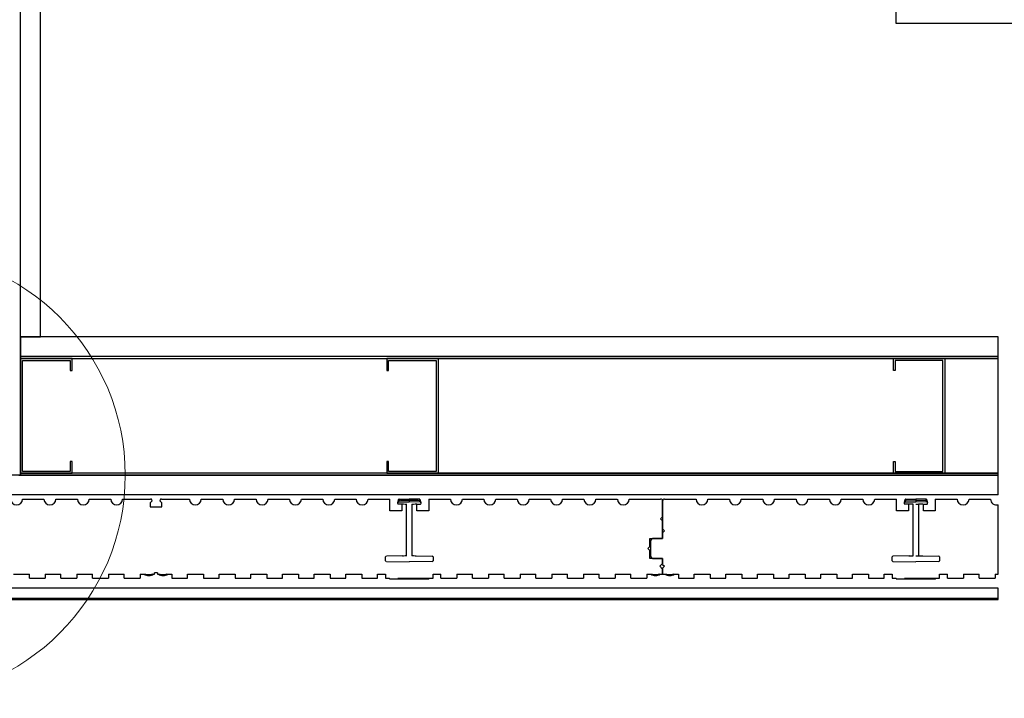
# Model space of a CAD drawing. Units: inches. Extents: x 0.5 to 8.5, y 0.5 to 10.5.
# Drawn here: x 2.4 to 5.5, y 5.6 to 7.7 of the extents above; entities that cross this region are included whole.
import ezdxf

# ---------------------------------------------------------------- set-up
doc = ezdxf.new("R2010")
doc.units = ezdxf.units.IN
doc.header["$MEASUREMENT"] = 0

msp = doc.modelspace()

# ---------------------------------------------------------------- linework, layer by layer
at = {"color": 7, "linetype": 'Continuous', "lineweight": 25}
for p, q in [((2.3661, 6.7026), (2.3661, 9.7317)), ((2.3661, 6.2656), (2.3661, 9.7317)), ((2.4286, 6.7026), (2.4286, 9.7317)), ((5.1299, 8.7931), (5.1299, 7.6931)), ((5.1299, 7.6931), (6.2299, 7.6931)), ((2.3661, 6.7026), (2.4286, 6.7026)), ((5.4535, 6.7026), (2.3661, 6.7026)), ((2.3661, 6.7026), (2.3661, 6.6401)), ((5.4535, 6.6401), (5.4535, 6.7026)), ((5.4535, 6.6401), (2.3661, 6.6401)), ((2.3661, 6.6401), (2.3661, 6.6341)), ((2.3661, 6.6341), (2.3661, 6.2716)), ((2.5286, 6.6341), (2.3661, 6.6341)), ((2.3661, 6.6341), (5.4535, 6.6341)), ((2.3721, 6.6281), (2.5226, 6.6281)), ((2.3721, 6.2776), (2.3721, 6.6281)), ((2.5226, 6.6281), (2.5226, 6.5966)), ((2.5286, 6.5966), (2.5286, 6.6341)), ((3.6849, 6.6341), (3.5224, 6.6341)), ((3.5224, 6.6341), (3.5224, 6.5966)), ((3.5284, 6.6281), (3.6789, 6.6281)), ((3.5284, 6.5966), (3.5284, 6.6281)), ((3.6789, 6.6281), (3.6789, 6.2776)), ((5.1224, 6.6341), (3.6849, 6.6341)), ((3.6849, 6.6341), (3.6849, 6.2716)), ((5.1224, 6.5966), (5.1224, 6.6341)), ((5.2849, 6.6341), (5.1224, 6.6341)), ((5.2789, 6.6281), (5.1284, 6.6281)), ((5.1284, 6.6281), (5.1284, 6.5966)), ((5.2789, 6.2776), (5.2789, 6.6281)), ((5.4535, 6.6341), (5.2849, 6.6341)), ((5.2849, 6.6341), (5.2849, 6.2716)), ((5.4535, 6.6341), (5.4535, 6.6401)), ((5.4535, 6.2716), (5.4535, 6.6341)), ((2.5226, 6.5966), (2.5286, 6.5966)), ((3.5224, 6.5966), (3.5284, 6.5966)), ((5.1284, 6.5966), (5.1224, 6.5966)), ((2.5226, 6.3091), (2.5226, 6.2776)), ((2.5286, 6.3091), (2.5226, 6.3091)), ((2.5286, 6.2716), (2.5286, 6.3091)), ((3.5224, 6.3091), (3.5224, 6.2716)), ((3.5284, 6.3091), (3.5224, 6.3091)), ((3.5284, 6.2776), (3.5284, 6.3091)), ((5.1224, 6.3091), (5.1284, 6.3091)), ((5.1224, 6.2716), (5.1224, 6.3091)), ((5.1284, 6.3091), (5.1284, 6.2776)), ((5.4535, 6.2656), (1.9291, 6.2656)), ((2.3601, 6.2656), (2.3661, 6.2656)), ((2.3661, 6.2716), (2.5286, 6.2716)), ((2.3661, 6.2716), (2.3661, 6.2656)), ((5.4535, 6.2716), (2.3661, 6.2716)), ((2.3661, 6.2656), (5.4535, 6.2656)), ((2.5226, 6.2776), (2.3721, 6.2776)), ((3.5224, 6.2716), (3.6849, 6.2716)), ((3.6789, 6.2776), (3.5284, 6.2776)), ((3.6849, 6.2716), (5.1224, 6.2716)), ((5.1224, 6.2716), (5.2849, 6.2716)), ((5.1284, 6.2776), (5.2789, 6.2776)), ((5.2849, 6.2716), (5.4535, 6.2716)), ((5.4535, 6.2656), (5.4535, 6.2716)), ((5.4535, 6.2031), (5.4535, 6.2656)), ((5.4535, 6.2031), (1.9291, 6.2031)), ((2.372, 6.1901), (2.4399, 6.1901)), ((2.4774, 6.1901), (2.5453, 6.1901)), ((2.5828, 6.1901), (2.6506, 6.1901)), ((2.6881, 6.1901), (2.7767, 6.1901)), ((2.8105, 6.1901), (2.8991, 6.1901)), ((2.9366, 6.1901), (3.0045, 6.1901)), ((3.042, 6.1901), (3.1098, 6.1901)), ((3.1473, 6.1901), (3.2152, 6.1901)), ((3.2527, 6.1901), (3.3205, 6.1901)), ((3.358, 6.1901), (3.4259, 6.1901)), ((3.4634, 6.1901), (3.5324, 6.1901)), ((3.5324, 6.1526), (3.5324, 6.1901)), ((3.5596, 6.1873), (3.5599, 6.1884)), ((3.5613, 6.1895), (3.5936, 6.1901)), ((3.5936, 6.1901), (3.5936, 6.189)), ((3.6259, 6.1895), (3.5936, 6.1901)), ((3.6273, 6.1884), (3.6276, 6.1873)), ((3.6549, 6.1901), (3.6549, 6.1526)), ((3.6549, 6.1901), (3.7238, 6.1901)), ((3.7613, 6.1901), (3.8292, 6.1901)), ((3.8667, 6.1901), (3.9345, 6.1901)), ((3.972, 6.1901), (4.0399, 6.1901)), ((4.0774, 6.1901), (4.1453, 6.1901)), ((4.1828, 6.1901), (4.2506, 6.1901)), ((4.2881, 6.1901), (4.3874, 6.1901)), ((4.3999, 6.1901), (4.4991, 6.1901)), ((4.5366, 6.1901), (4.6045, 6.1901)), ((4.642, 6.1901), (4.7098, 6.1901)), ((4.7473, 6.1901), (4.8152, 6.1901)), ((4.8527, 6.1901), (4.9205, 6.1901)), ((4.958, 6.1901), (5.0259, 6.1901)), ((5.0634, 6.1901), (5.1324, 6.1901)), ((5.1324, 6.1526), (5.1324, 6.1901)), ((5.1596, 6.1873), (5.1599, 6.1884)), ((5.1613, 6.1895), (5.1936, 6.1901)), ((5.1936, 6.1901), (5.1936, 6.1849)), ((5.2259, 6.1895), (5.1936, 6.1901)), ((5.2273, 6.1884), (5.2276, 6.1873)), ((5.2549, 6.1901), (5.2549, 6.1526)), ((5.2549, 6.1901), (5.3238, 6.1901)), ((5.3613, 6.1901), (5.4292, 6.1901)), ((2.7798, 6.1825), (2.7749, 6.1776)), ((2.7749, 6.1776), (2.7749, 6.1651)), ((2.7749, 6.1651), (2.8124, 6.1651)), ((2.8124, 6.1776), (2.8074, 6.1825)), ((2.8124, 6.1651), (2.8124, 6.1776)), ((3.5574, 6.1792), (3.5566, 6.1762)), ((3.5718, 6.1741), (3.558, 6.1743)), ((3.5588, 6.1803), (3.5936, 6.1809)), ((3.561, 6.1854), (3.5936, 6.1849)), ((3.5699, 6.1741), (3.5718, 6.1741)), ((3.5699, 6.1741), (3.5699, 6.1526)), ((3.575, 6.1734), (3.5728, 6.1739)), ((3.575, 6.1734), (3.5728, 6.1739)), ((3.5853, 6.1731), (3.5853, 6.1738)), ((3.5853, 6.0114), (3.5853, 6.1731)), ((3.5936, 6.1859), (3.5936, 6.1849)), ((3.6262, 6.1854), (3.5936, 6.1849)), ((3.5936, 6.1849), (3.5936, 6.1809)), ((3.5936, 6.1849), (3.5936, 6.1809)), ((3.6284, 6.1803), (3.5936, 6.1809)), ((3.602, 6.1738), (3.602, 6.1731)), ((3.602, 6.1731), (3.602, 6.0114)), ((3.6145, 6.1739), (3.6123, 6.1734)), ((3.6145, 6.1739), (3.6123, 6.1734)), ((3.6154, 6.1741), (3.6292, 6.1743)), ((3.6174, 6.1741), (3.6154, 6.1741)), ((3.6174, 6.1526), (3.6174, 6.1741)), ((3.6306, 6.1762), (3.6298, 6.1792)), ((4.3936, 6.1338), (4.3936, 6.1838)), ((4.3936, 6.1838), (4.3936, 6.0963)), ((5.1574, 6.1792), (5.1566, 6.1762)), ((5.1718, 6.1741), (5.158, 6.1743)), ((5.1588, 6.1803), (5.1936, 6.1809)), ((5.161, 6.1854), (5.1936, 6.1849)), ((5.1718, 6.1741), (5.1699, 6.1741)), ((5.1699, 6.1741), (5.1699, 6.1526)), ((5.1731, 6.1739), (5.1722, 6.174)), ((5.1731, 6.1739), (5.1722, 6.174)), ((5.1853, 6.1737), (5.1853, 6.1738)), ((5.1853, 6.0109), (5.1853, 6.1737)), ((5.2262, 6.1854), (5.1936, 6.1849)), ((5.1936, 6.1849), (5.1936, 6.1809)), ((5.1936, 6.1849), (5.1936, 6.1809)), ((5.2284, 6.1803), (5.1936, 6.1809)), ((5.1936, 6.1737), (5.202, 6.1737)), ((5.202, 6.1737), (5.202, 6.1737)), ((5.202, 6.1737), (5.202, 6.0109)), ((5.215, 6.174), (5.2141, 6.1739)), ((5.215, 6.174), (5.2141, 6.1739)), ((5.2154, 6.1741), (5.2292, 6.1743)), ((5.2154, 6.1741), (5.2174, 6.1741)), ((5.2174, 6.1526), (5.2174, 6.1741)), ((5.2306, 6.1762), (5.2298, 6.1792)), ((5.4535, 5.9526), (5.4535, 6.1722)), ((3.5699, 6.1526), (3.5324, 6.1526)), ((3.6549, 6.1526), (3.6174, 6.1526)), ((4.3874, 6.1276), (4.3936, 6.1338)), ((4.3936, 6.1213), (4.3874, 6.1276)), ((5.1699, 6.1526), (5.1324, 6.1526)), ((5.2549, 6.1526), (5.2174, 6.1526)), ((4.3936, 6.0651), (4.3936, 6.1213)), ((4.3936, 6.0963), (4.3999, 6.0901)), ((4.3531, 6.0401), (4.3531, 6.0651)), ((4.3531, 6.0651), (4.3936, 6.0651)), ((4.3561, 6.0591), (4.3621, 6.0651)), ((4.3936, 6.0651), (4.3621, 6.0651)), ((4.3999, 6.0901), (4.3936, 6.0838)), ((4.3936, 6.0838), (4.3936, 6.0651)), ((4.3469, 6.0338), (4.3531, 6.0401)), ((4.3531, 6.0276), (4.3469, 6.0338)), ((4.3561, 6.0086), (4.3561, 6.0591)), ((3.5186, 5.9952), (3.5186, 6.0071)), ((3.5718, 6.0105), (3.5211, 6.0096)), ((3.5728, 6.0107), (3.575, 6.0111)), ((3.5728, 6.0107), (3.575, 6.0111)), ((3.5853, 6.0107), (3.5853, 6.0114)), ((3.602, 6.0114), (3.602, 6.0107)), ((3.6123, 6.0111), (3.6145, 6.0107)), ((3.6123, 6.0111), (3.6145, 6.0107)), ((3.6154, 6.0105), (3.6662, 6.0096)), ((3.6686, 6.0071), (3.6686, 5.9952)), ((4.3531, 6.0026), (4.3531, 6.0276)), ((4.3936, 6.0026), (4.3531, 6.0026)), ((4.3621, 6.0026), (4.3561, 6.0086)), ((4.3621, 6.0026), (4.3936, 6.0026)), ((4.3936, 5.9864), (4.3936, 6.0026)), ((4.3936, 6.0026), (4.3936, 5.9838)), ((5.1186, 5.9952), (5.1186, 6.0071)), ((5.1718, 6.0105), (5.1211, 6.0096)), ((5.1722, 6.0105), (5.1731, 6.0106)), ((5.1722, 6.0105), (5.1731, 6.0106)), ((5.1853, 6.0107), (5.1853, 6.0109)), ((5.1936, 6.0109), (5.202, 6.0109)), ((5.202, 6.0109), (5.202, 6.0109)), ((5.2141, 6.0106), (5.215, 6.0105)), ((5.2141, 6.0106), (5.215, 6.0105)), ((5.2154, 6.0105), (5.2662, 6.0096)), ((5.2686, 6.0071), (5.2686, 5.9952)), ((3.5211, 5.9927), (3.5936, 5.9921)), ((3.6661, 5.9927), (3.5936, 5.9921)), ((4.3848, 5.9776), (4.3936, 5.9864)), ((4.3936, 5.9687), (4.3848, 5.9776)), ((4.3936, 5.9838), (4.3999, 5.9776)), ((4.3999, 5.9776), (4.3936, 5.9713)), ((4.3936, 5.9713), (4.3936, 5.9526)), ((5.1211, 5.9927), (5.1936, 5.9921)), ((5.2661, 5.9927), (5.1936, 5.9921)), ((2.3436, 5.9526), (2.3936, 5.9526)), ((2.3936, 5.9401), (2.3936, 5.9526)), ((2.3936, 5.9401), (2.4436, 5.9401)), ((2.4436, 5.9526), (2.4936, 5.9526)), ((2.4436, 5.9526), (2.4436, 5.9401)), ((2.4936, 5.9401), (2.4936, 5.9526)), ((2.4936, 5.9401), (2.5436, 5.9401)), ((2.5436, 5.9526), (2.5936, 5.9526)), ((2.5436, 5.9526), (2.5436, 5.9401)), ((2.5936, 5.9401), (2.5936, 5.9526)), ((2.5936, 5.9401), (2.6436, 5.9401)), ((2.6436, 5.9526), (2.6936, 5.9526)), ((2.6436, 5.9526), (2.6436, 5.9401)), ((2.6936, 5.9401), (2.6936, 5.9526)), ((2.6936, 5.9401), (2.7436, 5.9401)), ((2.7436, 5.9526), (2.7436, 5.9401)), ((2.7436, 5.9526), (2.7599, 5.9526)), ((2.7713, 5.9486), (2.771, 5.9486)), ((2.7823, 5.9526), (2.7886, 5.9526)), ((2.7986, 5.9566), (2.7886, 5.9566)), ((2.7886, 5.9526), (2.7886, 5.9566)), ((2.7986, 5.9566), (2.7986, 5.9526)), ((2.7986, 5.9526), (2.8049, 5.9526)), ((2.8163, 5.9486), (2.816, 5.9486)), ((2.8273, 5.9526), (2.8436, 5.9526)), ((2.8436, 5.9526), (2.8436, 5.9401)), ((2.8436, 5.9401), (2.8936, 5.9401)), ((2.8936, 5.9526), (2.9436, 5.9526)), ((2.8936, 5.9401), (2.8936, 5.9526)), ((2.9436, 5.9526), (2.9436, 5.9401)), ((2.9436, 5.9401), (2.9936, 5.9401)), ((2.9936, 5.9526), (3.0436, 5.9526)), ((2.9936, 5.9401), (2.9936, 5.9526)), ((3.0436, 5.9526), (3.0436, 5.9401)), ((3.0436, 5.9401), (3.0936, 5.9401)), ((3.0936, 5.9526), (3.1436, 5.9526)), ((3.0936, 5.9401), (3.0936, 5.9526)), ((3.1436, 5.9526), (3.1436, 5.9401)), ((3.1436, 5.9401), (3.1936, 5.9401)), ((3.1936, 5.9526), (3.2436, 5.9526)), ((3.1936, 5.9401), (3.1936, 5.9526)), ((3.2436, 5.9526), (3.2436, 5.9401)), ((3.2436, 5.9401), (3.2936, 5.9401)), ((3.2936, 5.9526), (3.3436, 5.9526)), ((3.2936, 5.9401), (3.2936, 5.9526)), ((3.3436, 5.9526), (3.3436, 5.9401)), ((3.3436, 5.9401), (3.3936, 5.9401)), ((3.3936, 5.9526), (3.4436, 5.9526)), ((3.3936, 5.9401), (3.3936, 5.9526)), ((3.4436, 5.9526), (3.4436, 5.9401)), ((3.4436, 5.9401), (3.4936, 5.9401)), ((3.4936, 5.9401), (3.4936, 5.9526)), ((3.4936, 5.9526), (3.5186, 5.9526)), ((3.5186, 5.9526), (3.5186, 5.9401)), ((3.5186, 5.9401), (3.5311, 5.9401)), ((3.5315, 5.9381), (3.5311, 5.9401)), ((3.5589, 5.9401), (3.5578, 5.9381)), ((3.5589, 5.9401), (3.6686, 5.9401)), ((3.6558, 5.9381), (3.6561, 5.9401)), ((3.6686, 5.9401), (3.6686, 5.9526)), ((3.6686, 5.9526), (3.6936, 5.9526)), ((3.6936, 5.9401), (3.6936, 5.9526)), ((3.6936, 5.9401), (3.7436, 5.9401)), ((3.7436, 5.9526), (3.7936, 5.9526)), ((3.7436, 5.9526), (3.7436, 5.9401)), ((3.7936, 5.9401), (3.7936, 5.9526)), ((3.7936, 5.9401), (3.8436, 5.9401)), ((3.8436, 5.9526), (3.8436, 5.9401)), ((3.8436, 5.9526), (3.8936, 5.9526)), ((3.8936, 5.9401), (3.8936, 5.9526)), ((3.8936, 5.9401), (3.9436, 5.9401)), ((3.9436, 5.9526), (3.9936, 5.9526)), ((3.9436, 5.9526), (3.9436, 5.9401)), ((3.9936, 5.9401), (3.9936, 5.9526)), ((3.9936, 5.9401), (4.0436, 5.9401)), ((4.0436, 5.9526), (4.0936, 5.9526)), ((4.0436, 5.9526), (4.0436, 5.9401)), ((4.0936, 5.9401), (4.0936, 5.9526)), ((4.0936, 5.9401), (4.1436, 5.9401)), ((4.1436, 5.9526), (4.1436, 5.9401)), ((4.1436, 5.9526), (4.1936, 5.9526)), ((4.1936, 5.9401), (4.1936, 5.9526)), ((4.1936, 5.9401), (4.2436, 5.9401)), ((4.2436, 5.9526), (4.2436, 5.9401)), ((4.2436, 5.9526), (4.2936, 5.9526)), ((4.2936, 5.9401), (4.2936, 5.9526)), ((4.2936, 5.9401), (4.3436, 5.9401)), ((4.3436, 5.9526), (4.3436, 5.9401)), ((4.3436, 5.9526), (4.3599, 5.9526)), ((4.3713, 5.9486), (4.371, 5.9486)), ((4.3823, 5.9526), (4.3936, 5.9526)), ((4.3936, 5.9526), (4.3936, 5.9687)), ((4.3936, 5.9526), (4.4049, 5.9526)), ((4.4163, 5.9486), (4.416, 5.9486)), ((4.4273, 5.9526), (4.4436, 5.9526)), ((4.4436, 5.9526), (4.4436, 5.9401)), ((4.4436, 5.9401), (4.4936, 5.9401)), ((4.4936, 5.9526), (4.5436, 5.9526)), ((4.4936, 5.9401), (4.4936, 5.9526)), ((4.5436, 5.9526), (4.5436, 5.9401)), ((4.5436, 5.9401), (4.5936, 5.9401)), ((4.5936, 5.9526), (4.6436, 5.9526)), ((4.5936, 5.9401), (4.5936, 5.9526)), ((4.6436, 5.9526), (4.6436, 5.9401)), ((4.6436, 5.9401), (4.6936, 5.9401)), ((4.6936, 5.9526), (4.7436, 5.9526)), ((4.6936, 5.9401), (4.6936, 5.9526)), ((4.7436, 5.9526), (4.7436, 5.9401)), ((4.7436, 5.9401), (4.7936, 5.9401)), ((4.7936, 5.9401), (4.7936, 5.9526)), ((4.7936, 5.9526), (4.8436, 5.9526)), ((4.8436, 5.9526), (4.8436, 5.9401)), ((4.8436, 5.9401), (4.8936, 5.9401)), ((4.8936, 5.9526), (4.9436, 5.9526)), ((4.8936, 5.9401), (4.8936, 5.9526)), ((4.9436, 5.9526), (4.9436, 5.9401)), ((4.9436, 5.9401), (4.9936, 5.9401)), ((4.9936, 5.9401), (4.9936, 5.9526)), ((4.9936, 5.9526), (5.0436, 5.9526)), ((5.0436, 5.9526), (5.0436, 5.9401)), ((5.0436, 5.9401), (5.0936, 5.9401)), ((5.0936, 5.9401), (5.0936, 5.9526)), ((5.0936, 5.9526), (5.1186, 5.9526)), ((5.1186, 5.9526), (5.1186, 5.9401)), ((5.1186, 5.9401), (5.1311, 5.9401)), ((5.1315, 5.9381), (5.1311, 5.9401)), ((5.1589, 5.9401), (5.1578, 5.9381)), ((5.1589, 5.9401), (5.2686, 5.9401)), ((5.2558, 5.9381), (5.2561, 5.9401)), ((5.2686, 5.9401), (5.2686, 5.9526)), ((5.2686, 5.9526), (5.2936, 5.9526)), ((5.2936, 5.9401), (5.2936, 5.9526)), ((5.2936, 5.9401), (5.3436, 5.9401)), ((5.3436, 5.9526), (5.3936, 5.9526)), ((5.3436, 5.9526), (5.3436, 5.9401)), ((5.3936, 5.9401), (5.3936, 5.9526)), ((5.3936, 5.9401), (5.4436, 5.9401)), ((5.4436, 5.9526), (5.4535, 5.9526)), ((5.4436, 5.9526), (5.4436, 5.9401)), ((3.5315, 5.9381), (3.5578, 5.9381)), ((3.5578, 5.9381), (3.6558, 5.9381)), ((5.1315, 5.9381), (5.1578, 5.9381)), ((5.1578, 5.9381), (5.2558, 5.9381)), ((5.4535, 5.9082), (2.1268, 5.9082)), ((5.4535, 5.8768), (5.4535, 5.9082)), ((2.1268, 5.8768), (5.4535, 5.8768)), ((2.1268, 5.8723), (5.4535, 5.8723)), ((5.4535, 5.8723), (5.4535, 5.8768))]:
    msp.add_line(p, q, dxfattribs=at)
at = {"color": 7, "linetype": 'Continuous', "lineweight": 25, "flags": 128}
for points in [[(3.5574, 6.1792), (3.5574, 6.1792), (3.5575, 6.1794), (3.5576, 6.1797), (3.5577, 6.1801), (3.5578, 6.1806), (3.558, 6.1812), (3.5581, 6.1818), (3.5583, 6.1825), (3.5585, 6.1832), (3.5587, 6.1839), (3.5589, 6.1846), (3.5591, 6.1853), (3.5592, 6.1859), (3.5593, 6.1864), (3.5595, 6.1868), (3.5595, 6.1871), (3.5596, 6.1873), (3.5596, 6.1873)], [(3.6276, 6.1873), (3.6277, 6.1873), (3.6277, 6.1871), (3.6278, 6.1868), (3.6279, 6.1864), (3.628, 6.1859), (3.6282, 6.1853), (3.6284, 6.1846), (3.6285, 6.1839), (3.6287, 6.1832), (3.6289, 6.1825), (3.6291, 6.1818), (3.6293, 6.1812), (3.6294, 6.1806), (3.6296, 6.1801), (3.6297, 6.1797), (3.6298, 6.1794), (3.6298, 6.1792), (3.6298, 6.1792)], [(5.1574, 6.1792), (5.1574, 6.1792), (5.1575, 6.1794), (5.1576, 6.1798), (5.1577, 6.1802), (5.1578, 6.1808), (5.158, 6.1814), (5.1582, 6.1821), (5.1584, 6.1829), (5.1586, 6.1836), (5.1588, 6.1844), (5.159, 6.1851), (5.1592, 6.1857), (5.1593, 6.1863), (5.1594, 6.1867), (5.1595, 6.1871), (5.1596, 6.1873), (5.1596, 6.1873)], [(5.2276, 6.1873), (5.2277, 6.1873), (5.2277, 6.1871), (5.2278, 6.1867), (5.2279, 6.1863), (5.2281, 6.1857), (5.2282, 6.1851), (5.2284, 6.1844), (5.2286, 6.1836), (5.2288, 6.1829), (5.229, 6.1821), (5.2292, 6.1814), (5.2294, 6.1808), (5.2295, 6.1802), (5.2297, 6.1798), (5.2298, 6.1794), (5.2298, 6.1792), (5.2298, 6.1792)]]:
    msp.add_lwpolyline(points, dxfattribs=at)
at = {"color": 7, "linetype": 'Continuous', "lineweight": 18}
msp.add_circle((1.9916, 6.2656), 0.7049, dxfattribs=at)
at = {"color": 7, "linetype": 'Continuous', "lineweight": 25}
for centre, radius, start, end in [((2.3533, 6.1901), 0.0188, 180, 0), ((2.4587, 6.1901), 0.0188, 180, 0), ((2.564, 6.1901), 0.0188, 180, 0), ((2.6694, 6.1901), 0.0188, 180, 0), ((2.7767, 6.1857), 0.00442, 315, 90), ((2.8105, 6.1857), 0.00442, 90, 225), ((2.9179, 6.1901), 0.0187, 180, 0), ((3.0232, 6.1901), 0.0187, 180, 0), ((3.1286, 6.1901), 0.0188, 180, 0), ((3.2339, 6.1901), 0.0188, 180, 0), ((3.3393, 6.1901), 0.0188, 180, 0), ((3.4447, 6.1901), 0.0188, 180, 0), ((3.5613, 6.188), 0.0015, 91, 165), ((3.6259, 6.188), 0.0015, 15, 89), ((3.7426, 6.1901), 0.0188, 180, 0), ((3.8479, 6.1901), 0.0188, 180, 0), ((3.9533, 6.1901), 0.0188, 180, 0), ((4.0587, 6.1901), 0.0187, 180, 0), ((4.164, 6.1901), 0.0187, 180, 0), ((4.2694, 6.1901), 0.0187, 180, 0), ((4.3874, 6.1838), 0.00625, 0, 90), ((4.3999, 6.1838), 0.00625, 90, 180), ((4.5179, 6.1901), 0.0187, 180, 360), ((4.6232, 6.1901), 0.0187, 180, 360), ((4.7286, 6.1901), 0.0187, 180, 360), ((4.8339, 6.1901), 0.0187, 180, 0), ((4.9393, 6.1901), 0.0187, 180, 0), ((5.0447, 6.1901), 0.0187, 180, 0), ((5.1613, 6.188), 0.0015, 91, 165), ((5.2259, 6.188), 0.0015, 15, 89), ((5.3426, 6.1901), 0.0188, 180, 0), ((5.4479, 6.1901), 0.0187, 180, 287.2804), ((3.5581, 6.1758), 0.0015, 165, 269), ((3.5589, 6.1788), 0.0015, 91, 165), ((3.5611, 6.1869), 0.0015, 165, 269), ((3.5717, 6.1709), 0.00313, 70.865, 89), ((3.6155, 6.1709), 0.00313, 91, 109.135), ((3.6262, 6.1869), 0.0015, 271, 15), ((3.6284, 6.1788), 0.0015, 15, 89), ((3.6292, 6.1758), 0.0015, 271, 15), ((5.1581, 6.1758), 0.0015, 165, 269), ((5.1589, 6.1788), 0.0015, 91, 165), ((5.1611, 6.1869), 0.0015, 165, 269), ((5.1717, 6.1709), 0.00313, 81.5086, 89), ((5.2155, 6.1709), 0.00313, 91, 98.4914), ((5.2262, 6.1869), 0.0015, 271, 15), ((5.2284, 6.1788), 0.0015, 15, 89), ((5.2292, 6.1758), 0.0015, 271, 15), ((3.5211, 6.0071), 0.0025, 91, 180), ((3.5717, 6.0136), 0.00312, 271, 289.135), ((3.6155, 6.0136), 0.00313, 250.865, 269), ((3.6661, 6.0071), 0.0025, 0, 89), ((5.1211, 6.0071), 0.0025, 91, 180), ((5.1717, 6.0136), 0.00312, 271, 278.4914), ((5.2155, 6.0136), 0.00313, 261.5086, 269), ((5.2661, 6.0071), 0.0025, 0, 89), ((3.5211, 5.9952), 0.0025, 180, 269.5), ((3.6661, 5.9952), 0.0025, 270.5, 0), ((5.1211, 5.9952), 0.0025, 180, 269.5), ((5.2661, 5.9952), 0.0025, 270.5, 0), ((2.771, 5.9786), 0.03, 240.3156, 270), ((2.7713, 5.9786), 0.03, 270, 299.6844), ((2.816, 5.9786), 0.03, 240.3156, 270), ((2.8163, 5.9786), 0.03, 270, 299.6844), ((4.371, 5.9786), 0.03, 240.3156, 270), ((4.3713, 5.9786), 0.03, 270, 299.6844), ((4.416, 5.9786), 0.03, 240.3156, 270), ((4.4163, 5.9786), 0.03, 270, 299.6844)]:
    msp.add_arc(centre, radius, start, end, dxfattribs=at)
at = {"color": 8, "linetype": 'Continuous', "lineweight": 25}
for centre, major_axis, start_param, end_param in [((3.5717, 6.1709), (0.00558, -0.0001), 0.966487, 1.267883), ((3.6155, 6.1709), (0.00558, 0.0001), 1.87371, 2.175106), ((5.1717, 6.1709), (0.00558, -0.0001), 1.33049, 1.449986), ((5.2155, 6.1709), (0.00558, 0.0001), 1.691607, 1.811103), ((3.5717, 6.0136), (0.00558, 0.0001), 5.015302, 5.316698), ((3.6155, 6.0136), (0.00558, -0.0001), 4.10808, 4.409476), ((5.1717, 6.0136), (0.00558, 0.0001), 4.833199, 4.952696), ((5.2155, 6.0136), (0.00558, -0.0001), 4.472082, 4.591579)]:
    msp.add_ellipse(centre, major_axis=major_axis, ratio=0.559898, start_param=start_param, end_param=end_param, dxfattribs=at)
at = {"color": 7, "linetype": 'Continuous', "lineweight": 25}
for centre, major_axis, start_param, end_param in [((3.4732, 6.1726), (-0.1791, 0.0031), 4.036136, 4.10808), ((3.7141, 6.1726), (0.1791, 0.0031), 2.175106, 2.247049), ((5.1305, 6.1716), (-0.1791, 0.0031), 4.401484, 4.472082), ((5.2568, 6.1716), (0.1791, 0.0031), 1.811103, 1.881701), ((3.4732, 6.0119), (-0.1791, -0.0031), 2.175106, 2.247049), ((3.7141, 6.0119), (0.1791, -0.0031), 4.036136, 4.10808), ((5.1305, 6.0129), (-0.1791, -0.0031), 1.811103, 1.881701), ((5.2568, 6.0129), (0.1791, -0.0031), 4.401484, 4.472082)]:
    msp.add_ellipse(centre, major_axis=major_axis, ratio=0.01745, start_param=start_param, end_param=end_param, dxfattribs=at)
for points, knots in [([(3.5613, 6.1895), (3.5613, 6.1895), (3.5613, 6.1894), (3.5613, 6.189), (3.5612, 6.1885), (3.5612, 6.1878), (3.5611, 6.1872), (3.5611, 6.1865), (3.5611, 6.1859), (3.561, 6.1856), (3.561, 6.1854), (3.561, 6.1854), (3.561, 6.1854)], [0, 0, 0, 0, 0.119947, 0.226973, 0.334153, 0.441649, 0.549333, 0.657139, 0.764778, 0.872353, 0.979496, 1, 1, 1, 1]), ([(3.5936, 6.186), (3.5909, 6.1861), (3.5861, 6.1862), (3.5798, 6.1864), (3.5753, 6.1866), (3.5723, 6.1868), (3.5703, 6.1869), (3.569, 6.187), (3.5681, 6.1871), (3.5675, 6.1872), (3.5671, 6.1872), (3.5668, 6.1873), (3.5666, 6.1873), (3.5665, 6.1873), (3.5664, 6.1874), (3.5664, 6.1874), (3.5663, 6.1874), (3.5663, 6.1874), (3.5663, 6.1875), (3.5663, 6.1875), (3.5663, 6.1875), (3.5663, 6.1875), (3.5664, 6.1875), (3.5666, 6.1876), (3.5676, 6.1878), (3.5717, 6.1882), (3.5806, 6.1886), (3.5886, 6.1888), (3.5936, 6.189)], [0, 0, 0, 0, 0.148617, 0.264649, 0.34229, 0.394252, 0.429035, 0.452324, 0.467927, 0.47839, 0.485411, 0.49013, 0.493311, 0.495463, 0.496928, 0.497932, 0.498886, 0.499313, 0.499745, 0.500019, 0.500272, 0.500605, 0.501226, 0.503935, 0.514632, 0.557236, 0.727471, 1, 1, 1, 1]), ([(3.5936, 6.186), (3.594, 6.186), (3.596, 6.186), (3.6014, 6.1862), (3.6099, 6.1863), (3.6168, 6.1867), (3.6205, 6.1873), (3.6208, 6.1874), (3.6209, 6.1874), (3.6209, 6.1874), (3.6209, 6.1874), (3.6209, 6.1875), (3.6209, 6.1875), (3.6209, 6.1875), (3.6209, 6.1875), (3.6208, 6.1876), (3.6202, 6.1877), (3.6178, 6.188), (3.6092, 6.1885), (3.6007, 6.1888), (3.594, 6.189), (3.5936, 6.189)], [0, 0, 0, 0, 0.018443, 0.1110284, 0.2964642, 0.481559, 0.4931389, 0.4977065, 0.4988488, 0.499273, 0.499701, 0.499948, 0.5001965, 0.5004785, 0.5009434, 0.5023365, 0.5086363, 0.5336278, 0.6334078, 0.9787265, 1, 1, 1, 1]), ([(3.6262, 6.1854), (3.6262, 6.1855), (3.6262, 6.1855), (3.6262, 6.1859), (3.6261, 6.1864), (3.6261, 6.1871), (3.626, 6.1878), (3.626, 6.1885), (3.626, 6.189), (3.6259, 6.1894), (3.6259, 6.1895), (3.6259, 6.1895), (3.6259, 6.1895)], [0, 0, 0, 0, 0.1199468, 0.2269741, 0.3341562, 0.441648, 0.5493238, 0.6571282, 0.7647742, 0.872353, 0.9794956, 1, 1, 1, 1]), ([(5.1613, 6.1895), (5.1613, 6.1895), (5.1613, 6.1894), (5.1613, 6.189), (5.1612, 6.1885), (5.1612, 6.1878), (5.1611, 6.1872), (5.1611, 6.1865), (5.1611, 6.1859), (5.161, 6.1856), (5.161, 6.1854), (5.161, 6.1854), (5.161, 6.1854)], [0, 0, 0, 0, 0.1199398, 0.2269585, 0.3342277, 0.4416632, 0.5493413, 0.6571407, 0.764773, 0.872217, 0.9794969, 1, 1, 1, 1]), ([(5.2262, 6.1854), (5.2262, 6.1855), (5.2262, 6.1855), (5.2262, 6.1859), (5.2261, 6.1864), (5.2261, 6.1871), (5.226, 6.1878), (5.226, 6.1885), (5.226, 6.189), (5.2259, 6.1894), (5.2259, 6.1895), (5.2259, 6.1895), (5.2259, 6.1895)], [0, 0, 0, 0, 0.119942, 0.226964, 0.334235, 0.441672, 0.549343, 0.657143, 0.764783, 0.872359, 0.979497, 1, 1, 1, 1]), ([(3.561, 6.1854), (3.561, 6.1854), (3.561, 6.1854), (3.5608, 6.185), (3.5606, 6.1844), (3.5603, 6.1837), (3.5599, 6.1828), (3.5595, 6.1819), (3.5592, 6.1811), (3.5589, 6.1805), (3.5588, 6.1803), (3.5588, 6.1803), (3.5588, 6.1803)], [0, 0, 0, 0, 0.089964, 0.185263, 0.284738, 0.391612, 0.5066, 0.627045, 0.747129, 0.860644, 0.964692, 1, 1, 1, 1]), ([(3.6284, 6.1803), (3.6284, 6.1803), (3.6283, 6.1806), (3.628, 6.1813), (3.6278, 6.1816), (3.6276, 6.1822), (3.6274, 6.1825), (3.627, 6.1835), (3.6268, 6.1842), (3.6264, 6.1849), (3.6264, 6.1851), (3.6262, 6.1854), (3.6262, 6.1854), (3.6262, 6.1854)], [0, 0, 0, 0, 0.25, 0.25, 0.375, 0.375, 0.5, 0.5, 0.75, 0.75, 0.875, 0.875, 1, 1, 1, 1]), ([(5.161, 6.1854), (5.161, 6.1854), (5.161, 6.1854), (5.1608, 6.185), (5.1606, 6.1844), (5.1603, 6.1837), (5.1599, 6.1828), (5.1595, 6.1819), (5.1592, 6.1811), (5.1589, 6.1805), (5.1588, 6.1803), (5.1588, 6.1803), (5.1588, 6.1803)], [0, 0, 0, 0, 0.089966, 0.185265, 0.28474, 0.391611, 0.506605, 0.627045, 0.747129, 0.860648, 0.964802, 1, 1, 1, 1]), ([(5.2284, 6.1803), (5.2284, 6.1803), (5.2284, 6.1803), (5.2282, 6.1807), (5.228, 6.1813), (5.2277, 6.182), (5.2273, 6.1829), (5.2269, 6.1838), (5.2265, 6.1846), (5.2263, 6.1852), (5.2262, 6.1854), (5.2262, 6.1854), (5.2262, 6.1854)], [0, 0, 0, 0, 0.0899622, 0.1853799, 0.2848812, 0.3916853, 0.5064978, 0.6268651, 0.7470479, 0.8607526, 0.9649137, 1, 1, 1, 1]), ([(2.7823, 5.9526), (2.7805, 5.9519), (2.7769, 5.9506), (2.7699, 5.95), (2.764, 5.9509), (2.7605, 5.9523), (2.7599, 5.9526)], [0, 0, 0, 0, 0.242478, 0.50059, 0.921229, 1, 1, 1, 1]), ([(2.8273, 5.9526), (2.8255, 5.9519), (2.8219, 5.9506), (2.8149, 5.95), (2.809, 5.9509), (2.8055, 5.9523), (2.8049, 5.9526)], [0, 0, 0, 0, 0.2424792, 0.5005898, 0.9212284, 1, 1, 1, 1]), ([(4.3823, 5.9526), (4.3805, 5.9519), (4.3769, 5.9506), (4.3699, 5.95), (4.364, 5.9509), (4.3605, 5.9523), (4.3599, 5.9526)], [0, 0, 0, 0, 0.242477, 0.50059, 0.921229, 1, 1, 1, 1]), ([(4.4273, 5.9526), (4.4255, 5.9519), (4.4219, 5.9506), (4.4149, 5.95), (4.409, 5.9509), (4.4055, 5.9523), (4.4049, 5.9526)], [0, 0, 0, 0, 0.242477, 0.50059, 0.921234, 1, 1, 1, 1])]:
    msp.add_open_spline(points, degree=3, knots=knots, dxfattribs=at)

doc.saveas('drawing.dxf')
